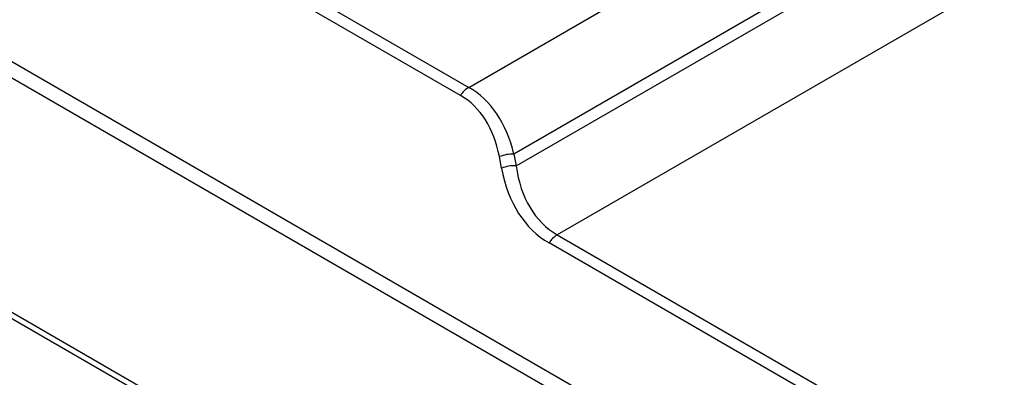
# Model space of a CAD drawing. Units: millimetres. Extents: x -86 to 664, y -32 to 370.
# Drawn here: x 287 to 314, y 118 to 128 of the extents above; entities that cross this region are included whole.
import ezdxf

# ---------------------------------------------------------------- set-up
doc = ezdxf.new("R2010")
doc.units = ezdxf.units.MM

msp = doc.modelspace()

# ---------------------------------------------------------------- linework, layer by layer
at = {"color": 7, "linetype": 'Continuous', "lineweight": 25}
for p, q in [((285.65316, 133.67695), (299.30521, 125.79579)), ((299.07795, 125.56908), (285.4259, 133.45024)), ((299.30521, 125.79579), (310.36155, 132.17848)), ((312.63737, 130.90429), (300.56493, 123.93501)), ((300.62615, 123.61289), (312.96868, 130.73809)), ((285.4259, 127.17071), (338.40895, 96.58425)), ((338.28265, 96.19859), (285.29961, 126.78505)), ((300.22211, 123.54293), (300.16089, 123.86505)), ((300.56493, 123.93501), (300.62615, 123.61289)), ((282.90279, 121.64381), (340.67947, 88.29004)), ((301.77297, 121.68694), (325.90253, 107.75724)), ((283.00637, 121.41488), (340.78304, 88.06112)), ((325.67527, 107.53053), (301.54571, 121.46023))]:
    msp.add_line(p, q, dxfattribs=at)
at = {"color": 8, "linetype": 'Continuous', "lineweight": 25}
msp.add_line((314.60009, 129.09188), (301.77297, 121.68694), dxfattribs=at)
at = {"color": 7, "linetype": 'Continuous', "lineweight": 25}
for centre, radius, start, end in [((299.67291, 125.19994), 0.70017, 121.678772, 148.182812), ((300.53078, 122.93056), 1.00503, 88.052987, 111.594736), ((300.592, 122.60845), 1.00503, 88.052987, 111.594736), ((302.14067, 121.09109), 0.70017, 121.678772, 148.182812)]:
    msp.add_arc(centre, radius, start, end, dxfattribs=at)
for centre, major_axis, ratio, start_param, end_param in [((295.51307, 119.52394), (3.84946, 6.23764), 0.55678741, 5.77594308, 6.29954186), ((295.28581, 119.70549), (3.90626, 5.79229), 0.52497298, 5.79626126, 6.31986004), ((306.18054, 128.62683), (4.77432, 7.07947), 0.52497298, 2.65466861, 3.17826739), ((306.4078, 128.44528), (4.8096, 6.6451), 0.49568025, 2.66916438, 3.19276316)]:
    msp.add_ellipse(centre, major_axis=major_axis, ratio=ratio, start_param=start_param, end_param=end_param, dxfattribs=at)

doc.saveas('drawing.dxf')
